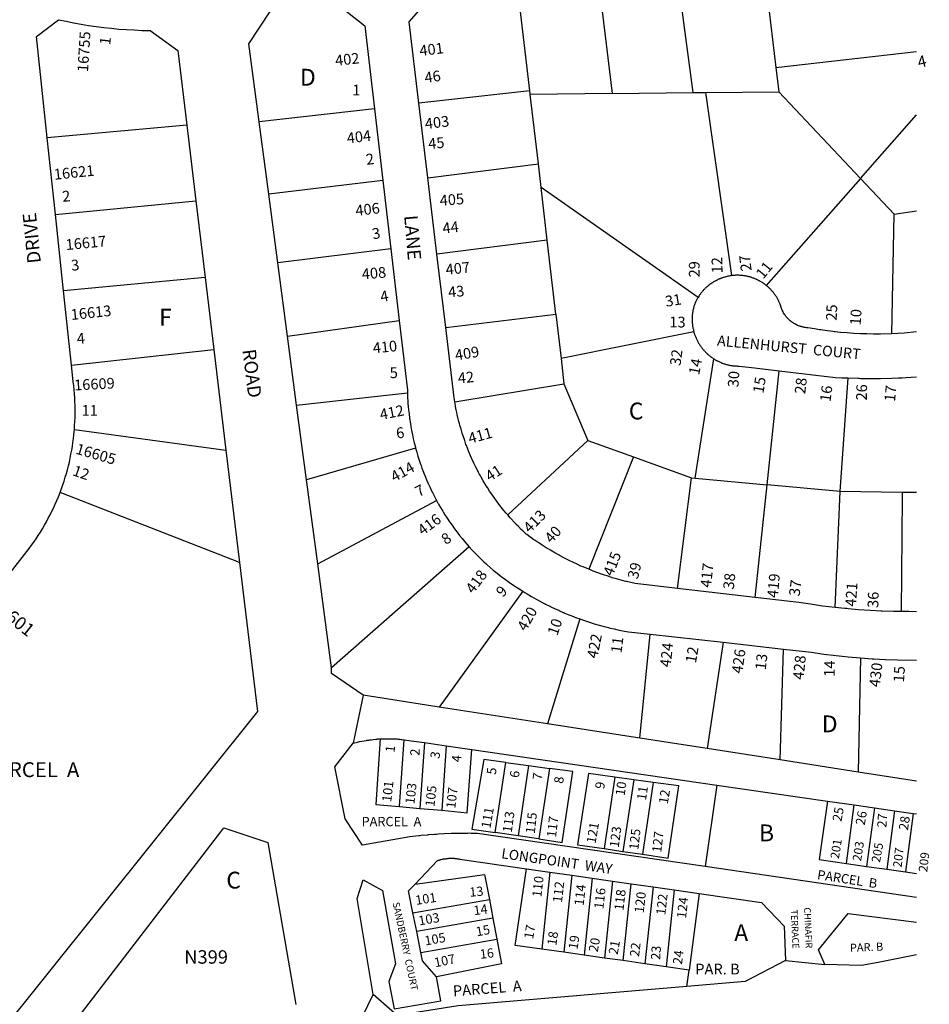
# Model space of a CAD drawing. Units: inches. Extents: x 1237746 to 1243789, y 529425 to 533486.
# Drawn here: x 1242817 to 1243780, y 531861 to 532903 of the extents above; entities that cross this region are included whole.
import ezdxf
from ezdxf.enums import TextEntityAlignment as Align

# ---------------------------------------------------------------- set-up
doc = ezdxf.new("R2010")
doc.units = ezdxf.units.IN
doc.header["$MEASUREMENT"] = 0
for name, color, linetype, true_color in [('Addresses', 7, 'Continuous', 0x7ca203), ('Lot-Block-Parcel Text', 7, 'Continuous', 0x7ca203), ('Parcel Boundaries', 7, 'Continuous', 0x29a277), ('Street Names', 7, 'Continuous', 0x7ca203), ('Street ROW', 7, 'Continuous', 0x29a277)]:
    doc.layers.add(name, color=color, linetype=linetype, true_color=true_color)
doc.styles.add('Arial', font='txt')

msp = doc.modelspace()

# ---------------------------------------------------------------- linework, layer by layer
at = {"layer": 'Parcel Boundaries'}
for p, q in [((1243602.1, 532977.7), (1243617.3, 532852.4)), ((1243529.8, 532825.9), (1243511, 532966.1)), ((1243428, 532955.5), (1243444, 532824.9)), ((1243356.9, 532827.9), (1243343.2, 532944.7)), ((1243617.3, 532852.4), (1243766.2, 532869.3)), ((1243617.3, 532852.4), (1243620.3, 532826.9)), ((1243356.9, 532827.9), (1243239.4, 532814.6)), ((1243357.2, 532823.9), (1243356.9, 532827.9)), ((1243444, 532824.9), (1243357.2, 532823.9)), ((1243444, 532824.9), (1243529.8, 532825.9)), ((1243529.8, 532825.9), (1243543, 532826)), ((1243543, 532826), (1243620.3, 532826.9)), ((1243570.6, 532632.2), (1243543, 532826)), ((1243620.3, 532826.9), (1243706.9, 532735.1)), ((1243365.9, 532750.4), (1243357.2, 532823.9)), ((1243192.5, 532808.7), (1243070.4, 532795)), ((1243706.9, 532735.1), (1243766.2, 532802.5)), ((1242993.7, 532791.4), (1242846.1, 532777.9)), ((1243248.9, 532735.6), (1243365.9, 532750.4)), ((1243368.8, 532725.4), (1243365.9, 532750.4)), ((1243201.4, 532733), (1243080.5, 532718.6)), ((1243706.9, 532735.1), (1243607.1, 532621.8)), ((1243742.4, 532697.3), (1243706.9, 532735.1)), ((1243375.3, 532669.9), (1243368.8, 532725.4)), ((1243534.9, 532609.1), (1243368.8, 532725.4)), ((1242854.7, 532697), (1243003.4, 532711.3)), ((1243742.4, 532697.3), (1243766.2, 532700.7)), ((1243739.9, 532570.7), (1243742.4, 532697.3)), ((1243375.3, 532669.9), (1243258.5, 532654.9)), ((1243384.4, 532591.4), (1243375.3, 532669.9)), ((1243209.8, 532660.7), (1243090.1, 532645.7)), ((1243013.2, 532630.4), (1242863.4, 532616)), ((1243267.8, 532577.5), (1243384.4, 532591.4)), ((1243384.4, 532591.4), (1243389.9, 532544.7)), ((1243100.4, 532568.3), (1243218.6, 532584.8)), ((1243530.4, 532572.7), (1243389.9, 532544.7)), ((1242871.8, 532537.5), (1243022.3, 532554.2)), ((1243389.9, 532544.7), (1243393, 532517.9)), ((1243532, 532417.9), (1243551.6, 532544.2)), ((1243607.9, 532410.9), (1243620.6, 532531.6)), ((1243685.2, 532403.7), (1243693.9, 532523.9)), ((1243277.4, 532498.7), (1243393, 532517.9)), ((1243393, 532517.9), (1243418.1, 532457.8)), ((1243110, 532495.1), (1243227.3, 532508.1)), ((1242874.8, 532469.5), (1243035.2, 532447.4)), ((1243418.1, 532457.8), (1243333.4, 532379)), ((1243418.1, 532457.8), (1243466.5, 532440.4)), ((1243236, 532449.7), (1243120.5, 532416.1)), ((1243466.5, 532440.4), (1243419.2, 532321.5)), ((1243466.5, 532440.4), (1243528, 532418.2)), ((1243513.1, 532301.2), (1243528, 532418.2)), ((1243528, 532418.2), (1243532, 532417.9)), ((1243532, 532417.9), (1243607.9, 532410.9)), ((1243595.4, 532291.7), (1243607.9, 532410.9)), ((1243685.2, 532403.7), (1243607.9, 532410.9)), ((1243049.6, 532328.5), (1242859.7, 532402.8)), ((1243680, 532281.1), (1243685.2, 532403.7)), ((1243132.3, 532327.1), (1243258, 532394.4)), ((1243292.6, 532345.3), (1243146.8, 532217.3)), ((1243349.4, 532298.3), (1243260.8, 532175.6)), ((1243409.6, 532269), (1243375.4, 532157.9)), ((1243473.2, 532142.7), (1243484.1, 532252.9)), ((1243561.3, 532244.2), (1243544.5, 532131.7)), ((1243621.9, 532119.7), (1243625.5, 532236.9)), ((1243707, 532227.7), (1243704.4, 532106.9)), ((1243219, 532070.3), (1243224, 532141.1)), ((1243245.4, 532138), (1243240.4, 532068.4)), ((1243268.4, 532134.6), (1243263.6, 532066.4)), ((1243320.1, 532042.9), (1243331.4, 532117)), ((1243331.4, 532117), (1243355.6, 532113.7)), ((1243355.6, 532113.7), (1243344.4, 532039.3)), ((1243355.6, 532113.7), (1243377.6, 532110.8)), ((1243377.6, 532110.8), (1243366.4, 532036.1)), ((1243446.9, 532101.4), (1243435.5, 532025.9)), ((1243466.9, 532098.7), (1243446.9, 532101.4)), ((1243466.9, 532098.7), (1243455.4, 532022.9)), ((1243487.5, 532095.9), (1243466.9, 532098.7)), ((1243487.5, 532095.9), (1243476.1, 532019.9)), ((1243554.8, 532093.1), (1243542.5, 532006.8)), ((1243219, 532070.3), (1243240.4, 532068.4)), ((1243240.4, 532068.4), (1243263.6, 532066.4)), ((1243692, 532010.2), (1243700.1, 532072.1)), ((1243721.5, 532069), (1243713.3, 532007.1)), ((1243742.8, 532065.9), (1243734.6, 532004.1)), ((1243762.7, 532063), (1243754.6, 532001.2)), ((1243344.4, 532039.3), (1243320.1, 532042.9)), ((1243366.4, 532036.1), (1243344.4, 532039.3)), ((1243435.5, 532025.9), (1243455.4, 532022.9)), ((1243455.4, 532022.9), (1243476.1, 532019.9)), ((1243692, 532010.2), (1243713.3, 532007.1)), ((1243713.3, 532007.1), (1243734.6, 532004.1)), ((1243734.6, 532004.1), (1243754.6, 532001.2)), ((1243378.1, 532001.1), (1243369.6, 531919.5)), ((1243401.2, 531997.7), (1243392.9, 531916.2)), ((1243422.9, 531994.6), (1243414.4, 531913.1)), ((1243444.4, 531991.5), (1243436, 531910.1)), ((1243455.7, 531907.3), (1243464.1, 531988.7)), ((1243487.3, 531985.4), (1243478.7, 531903.9)), ((1243509.5, 531982.2), (1243501, 531900.8)), ((1243233, 531957.9), (1243314, 531972.1)), ((1243314, 531972.1), (1243317.7, 531952.3)), ((1243536.1, 531978.4), (1243525.4, 531897.3)), ((1243317.7, 531952.3), (1243237.1, 531938.1)), ((1243317.7, 531952.3), (1243322, 531930.1)), ((1243241.6, 531916), (1243322, 531930.1)), ((1243392.9, 531916.2), (1243369.6, 531919.5)), ((1243414.4, 531913.1), (1243392.9, 531916.2)), ((1243436, 531910.1), (1243414.4, 531913.1)), ((1243455.7, 531907.3), (1243436, 531910.1)), ((1243478.7, 531903.9), (1243455.7, 531907.3)), ((1243501, 531900.8), (1243478.7, 531903.9)), ((1243525.4, 531897.3), (1243501, 531900.8)), ((1243523.1, 531879.9), (1243525.4, 531897.3))]:
    msp.add_line(p, q, dxfattribs=at)
for points in [[(1243766.2, 532402.7), (1243750.8, 532402.9), (1243685.2, 532403.7)], [(1243750.8, 532402.9), (1243750.8, 532397.6), (1243749.9, 532276.8)], [(1243198.6, 532142), (1243193.7, 532072.6), (1243219, 532070.3)], [(1243263.6, 532066.4), (1243290.5, 532063.9), (1243295.4, 532130.7)], [(1243331.4, 532117), (1243308, 532120.1), (1243295.4, 532046.6), (1243320.1, 532042.9)], [(1243366.4, 532036.1), (1243391.1, 532032.4), (1243402.4, 532107.4), (1243377.6, 532110.8)], [(1243446.9, 532101.4), (1243418.8, 532105.2), (1243407.4, 532030), (1243435.5, 532025.9)], [(1243476.1, 532019.9), (1243503.4, 532015.9), (1243514.5, 532092.2), (1243487.5, 532095.9)], [(1243671.9, 532076.2), (1243663, 532014.3), (1243692, 532010.2)], [(1243369.6, 531919.5), (1243341.5, 531923.5), (1243353.5, 532004.6)], [(1243235.4, 531988.4), (1243309, 531998.6), (1243314, 531972.1)], [(1243754.6, 532001.2), (1243766.1, 531999.6), (1243766.2, 531999.6)], [(1243322, 531930.1), (1243327, 531904), (1243257.9, 531890.3)]]:
    msp.add_lwpolyline(points, dxfattribs=at)
at = {"layer": 'Street ROW'}
for p, q in [((1243070.4, 532795), (1243059.4, 532877.6)), ((1243248.9, 532735.6), (1243239.4, 532814.6)), ((1243192.5, 532808.7), (1243201.4, 532733)), ((1243080.5, 532718.6), (1243070.4, 532795)), ((1242993.7, 532791.4), (1243003.4, 532711.3)), ((1242854.7, 532697), (1242846.1, 532777.9)), ((1243201.4, 532733), (1243209.8, 532660.7)), ((1243258.5, 532654.9), (1243248.9, 532735.6)), ((1243003.4, 532711.3), (1243013.2, 532630.4)), ((1243090.1, 532645.7), (1243080.5, 532718.6)), ((1242863.4, 532616), (1242854.7, 532697)), ((1243209.8, 532660.7), (1243218.6, 532584.8)), ((1243267.8, 532577.5), (1243258.5, 532654.9)), ((1243100.4, 532568.3), (1243090.1, 532645.7)), ((1243013.2, 532630.4), (1243022.3, 532554.2)), ((1242871.8, 532537.5), (1242863.4, 532616)), ((1243110, 532495.1), (1243100.4, 532568.3)), ((1243022.3, 532554.2), (1243035.2, 532447.4)), ((1243120.5, 532416.1), (1243110, 532495.1)), ((1243035.2, 532447.4), (1243049.6, 532328.5)), ((1243132.3, 532327.1), (1243120.5, 532416.1)), ((1243146.8, 532217.3), (1243132.3, 532327.1)), ((1243595.4, 532291.7), (1243513.1, 532301.2)), ((1243484.1, 532252.9), (1243561.3, 532244.2)), ((1243561.3, 532244.2), (1243625.5, 532236.9)), ((1243766.1, 532225.4), (1243766.2, 532225.4)), ((1243180.6, 532188.1), (1243170, 532137.4)), ((1243375.4, 532157.9), (1243260.8, 532175.6)), ((1243473.2, 532142.7), (1243375.4, 532157.9)), ((1243245.4, 532138), (1243268.4, 532134.6)), ((1243544.5, 532131.7), (1243473.2, 532142.7)), ((1243268.4, 532134.6), (1243295.4, 532130.7)), ((1243295.4, 532130.7), (1243554.8, 532093.1)), ((1243621.9, 532119.7), (1243544.5, 532131.7)), ((1243704.4, 532106.9), (1243621.9, 532119.7)), ((1243554.8, 532093.1), (1243671.9, 532076.2)), ((1243671.9, 532076.2), (1243700.1, 532072.1)), ((1243700.1, 532072.1), (1243721.5, 532069)), ((1243721.5, 532069), (1243742.8, 532065.9)), ((1243742.8, 532065.9), (1243762.7, 532063)), ((1243353.5, 532004.6), (1243378.1, 532001.1)), ((1243378.1, 532001.1), (1243401.2, 531997.7)), ((1243401.2, 531997.7), (1243422.9, 531994.6)), ((1243422.9, 531994.6), (1243444.4, 531991.5)), ((1243444.4, 531991.5), (1243464.1, 531988.7)), ((1243464.1, 531988.7), (1243487.3, 531985.4)), ((1243487.3, 531985.4), (1243509.5, 531982.2)), ((1243509.5, 531982.2), (1243536.1, 531978.4)), ((1243237.1, 531938.1), (1243233, 531957.9)), ((1243241.6, 531916), (1243237.1, 531938.1)), ((1243627.4, 531907.6), (1243669.1, 531903.1)), ((1243093.9, 531672.9), (1243191, 531871.4))]:
    msp.add_line(p, q, dxfattribs=at)
for points in [[(1243239.4, 532814.6), (1243229.1, 532900.7), (1243257.8, 532933.7), (1243343.2, 532944.7)], [(1243059.4, 532877.6), (1243082, 532911.8), (1243152.2, 532920.1), (1243182.2, 532896.6), (1243192.5, 532808.7)], [(1242846.1, 532777.9), (1242834.6, 532885.3), (1242858.1, 532903.1), (1242866, 532901.4), (1242873.9, 532899.8), (1242881.9, 532898.3), (1242889.9, 532897), (1242897.9, 532895.9), (1242905.9, 532894.8), (1242914, 532894), (1242922, 532893.2), (1242930.1, 532892.6), (1242938.2, 532892.2), (1242946.3, 532891.8), (1242955, 532891.7), (1242984.2, 532870.5), (1242993.7, 532791.4)], [(1243570.6, 532632.2), (1243569.7, 532632.1), (1243568.9, 532632), (1243568, 532631.8), (1243567.3, 532631.7), (1243566.4, 532631.5), (1243565.5, 532631.3), (1243564.8, 532631.1), (1243563.9, 532630.9), (1243563.1, 532630.7), (1243562.2, 532630.4), (1243561.4, 532630.2), (1243560.6, 532629.9), (1243560, 532629.7), (1243559.9, 532629.6), (1243559.2, 532629.4), (1243559, 532629.3), (1243558.8, 532629.2), (1243558.3, 532629), (1243557.5, 532628.7), (1243557.3, 532628.6), (1243556.6, 532628.4), (1243555.9, 532628), (1243555.1, 532627.6), (1243554.7, 532627.4), (1243554.4, 532627.2), (1243554.3, 532627.2), (1243553.6, 532626.9), (1243553.3, 532626.7), (1243552.9, 532626.4), (1243552.1, 532626), (1243551.4, 532625.6), (1243550.6, 532625.1), (1243549.9, 532624.7), (1243549.6, 532624.4), (1243549.2, 532624.2), (1243548.8, 532623.9), (1243548.5, 532623.7), (1243548.1, 532623.4), (1243547.9, 532623.3), (1243547.6, 532623.1), (1243547.1, 532622.8), (1243546.8, 532622.5), (1243546.5, 532622.2), (1243546.2, 532622), (1243545.8, 532621.7), (1243545.1, 532621.1), (1243544.9, 532620.9), (1243544.5, 532620.6), (1243543.9, 532620), (1243543.3, 532619.4), (1243543, 532619.2), (1243542.6, 532618.9), (1243542, 532618.3), (1243541.4, 532617.6), (1243540.8, 532617.1), (1243540.3, 532616.4), (1243540.3, 532616.4), (1243540.2, 532616.3), (1243539.6, 532615.7), (1243539.1, 532615.1), (1243538.9, 532614.8), (1243538.6, 532614.4), (1243538.5, 532614.3), (1243538, 532613.8), (1243537.5, 532613.1), (1243537, 532612.4), (1243536.5, 532611.8), (1243536, 532611.1), (1243535.7, 532610.4), (1243535.6, 532610.3), (1243534.9, 532609.1)], [(1243607.1, 532621.8), (1243606.8, 532622.1), (1243606.5, 532622.3), (1243605.9, 532622.8), (1243605.5, 532623.1), (1243605.1, 532623.3), (1243604.8, 532623.6), (1243604.5, 532623.8), (1243603.7, 532624.3), (1243603.5, 532624.4), (1243603, 532624.8), (1243602.2, 532625.2), (1243602.1, 532625.4), (1243601.6, 532625.7), (1243600.9, 532626.1), (1243600.2, 532626.4), (1243600.1, 532626.5), (1243599.9, 532626.6), (1243599.4, 532626.9), (1243598.6, 532627.3), (1243597.9, 532627.7), (1243597.6, 532627.8), (1243597, 532628.1), (1243596.5, 532628.3), (1243596.3, 532628.4), (1243595.5, 532628.7), (1243594.8, 532629.1), (1243594.6, 532629.1), (1243593.9, 532629.4), (1243593.4, 532629.6), (1243593.1, 532629.7), (1243592.9, 532629.7), (1243592.2, 532629.9), (1243591.7, 532630.1), (1243591.5, 532630.2), (1243590.6, 532630.5), (1243589.9, 532630.8), (1243589.4, 532630.9), (1243589, 532630.9), (1243588.7, 532631), (1243588.3, 532631.2), (1243587.4, 532631.4), (1243586.5, 532631.6), (1243586, 532631.6), (1243585.7, 532631.7), (1243585.5, 532631.7), (1243585.5, 532631.8), (1243584.9, 532631.9), (1243584, 532632), (1243583.3, 532632.1), (1243582.4, 532632.2), (1243581.6, 532632.3), (1243581.5, 532632.3), (1243580.6, 532632.4), (1243579.7, 532632.4), (1243579, 532632.5), (1243578.1, 532632.6), (1243577.3, 532632.6), (1243576.4, 532632.6), (1243575.5, 532632.6), (1243574.7, 532632.6), (1243573.9, 532632.5), (1243573, 532632.4), (1243572.1, 532632.4), (1243570.6, 532632.2)], [(1243739.9, 532570.7), (1243727.9, 532570.4), (1243727.6, 532570.4), (1243727.3, 532570.4), (1243727.3, 532570.4), (1243720.6, 532570.4), (1243713.6, 532570.5), (1243706.7, 532570.7), (1243699.8, 532571.1), (1243692.8, 532571.6), (1243692.8, 532571.6), (1243685.7, 532572.2), (1243680, 532572.8), (1243678.9, 532572.9), (1243677.6, 532573), (1243671.9, 532573.8), (1243666.8, 532574.4), (1243665, 532574.7), (1243663.6, 532574.9), (1243658.1, 532575.8), (1243651.2, 532577), (1243649.7, 532577.1), (1243648.7, 532577.2), (1243648.1, 532577.3), (1243647.6, 532577.4), (1243647.1, 532577.5), (1243646.5, 532577.6), (1243645.4, 532577.9), (1243644.4, 532578.1), (1243643.9, 532578.3), (1243643.2, 532578.4), (1243642.9, 532578.6), (1243642.2, 532578.8), (1243641.3, 532579.2), (1243640.2, 532579.6), (1243639.2, 532580.1), (1243638.3, 532580.6), (1243637.2, 532581.1), (1243636.3, 532581.7), (1243635.4, 532582.2), (1243634.9, 532582.6), (1243634.4, 532582.9), (1243633.5, 532583.5), (1243633.5, 532583.6), (1243633, 532584), (1243632.6, 532584.3), (1243632.5, 532584.4), (1243631.9, 532584.9), (1243631.2, 532585.5), (1243631, 532585.7), (1243630.9, 532585.8), (1243630.8, 532585.9), (1243630.3, 532586.5), (1243629.5, 532587.3), (1243628.8, 532588.1), (1243628.3, 532588.6), (1243628, 532588.9), (1243627.8, 532589.3), (1243627.4, 532589.9), (1243626.8, 532590.8), (1243626.1, 532591.7), (1243625.5, 532592.6), (1243625.5, 532592.6), (1243625.4, 532592.7), (1243625, 532593.6), (1243624.5, 532594.6), (1243624, 532595.6), (1243623.6, 532596.6), (1243623.1, 532597.6), (1243622.7, 532598.6), (1243622.5, 532599.6), (1243622.5, 532599.7), (1243622.4, 532599.9), (1243622.1, 532600.8), (1243622.1, 532600.8), (1243621.9, 532601.9), (1243621.6, 532602.6), (1243621.2, 532603.4), (1243620.9, 532604.2), (1243620.5, 532605), (1243620.1, 532605.8), (1243619.7, 532606.5), (1243619.4, 532607.3), (1243619, 532608), (1243618.5, 532608.8), (1243618.1, 532609.4), (1243617.6, 532610.2), (1243617.1, 532610.9), (1243616.6, 532611.6), (1243616.1, 532612.3), (1243615.6, 532613), (1243615.3, 532613.4), (1243615.1, 532613.6), (1243615, 532613.8), (1243614.6, 532614.3), (1243614.1, 532615), (1243613.6, 532615.5), (1243613.5, 532615.6), (1243613.3, 532615.9), (1243613, 532616.3), (1243612.7, 532616.5), (1243612.4, 532616.9), (1243612.2, 532617.1), (1243611.9, 532617.5), (1243611.2, 532618.1), (1243610.6, 532618.7), (1243610.1, 532619.3), (1243610, 532619.3), (1243609.4, 532619.9), (1243608.7, 532620.4), (1243608.4, 532620.8), (1243608.1, 532621), (1243607.5, 532621.5), (1243607.1, 532621.8)], [(1243534.9, 532609.1), (1243534.4, 532608.4), (1243534, 532607.7), (1243533.5, 532606.9), (1243533.1, 532606.2), (1243532.8, 532605.4), (1243532.4, 532604.7), (1243532, 532603.9), (1243531.7, 532603.1), (1243531.4, 532602.3), (1243531.1, 532601.5), (1243530.9, 532600.7), (1243530.6, 532599.9), (1243530.4, 532599), (1243530.1, 532598.2), (1243529.9, 532597.4), (1243529.8, 532596.5), (1243529.5, 532595.7), (1243529.4, 532594.8), (1243529.3, 532593.9), (1243529.1, 532593.1), (1243529, 532592.3), (1243529, 532592.2), (1243528.9, 532591.4), (1243528.8, 532590.6), (1243528.8, 532590.2), (1243528.8, 532589.7), (1243528.7, 532589), (1243528.6, 532588.8), (1243528.6, 532588.6), (1243528.6, 532587.9), (1243528.6, 532587.1), (1243528.6, 532586.2), (1243528.6, 532585.4), (1243528.6, 532584.5), (1243528.6, 532583.6), (1243528.8, 532582.8), (1243528.8, 532581.9), (1243528.9, 532581.1), (1243529, 532580.2), (1243529, 532579.3), (1243529.1, 532578.5), (1243529.3, 532577.6), (1243529.5, 532576.8), (1243529.6, 532575.9), (1243529.9, 532575.1), (1243530, 532574.2), (1243530.4, 532572.7)], [(1243218.6, 532584.8), (1243227.3, 532510.9), (1243227.3, 532508.1)], [(1243277.4, 532498.7), (1243276.8, 532502.9), (1243267.8, 532577.5)], [(1243530.4, 532572.7), (1243530.6, 532571.9), (1243530.8, 532571.4), (1243530.9, 532571), (1243531.1, 532570.2), (1243531.3, 532569.9), (1243531.5, 532569.4), (1243531.7, 532568.6), (1243532.1, 532567.7), (1243532.4, 532567), (1243532.8, 532566.2), (1243533.1, 532565.4), (1243533.5, 532564.6), (1243533.9, 532563.8), (1243534.3, 532563.1), (1243534.5, 532562.6), (1243534.6, 532562.3), (1243535, 532561.6), (1243535.5, 532560.9), (1243535.5, 532560.8), (1243535.5, 532560.8), (1243535.9, 532560.1), (1243536.4, 532559.3), (1243536.9, 532558.6), (1243537.4, 532557.9), (1243537.7, 532557.4), (1243537.9, 532557.2), (1243538.4, 532556.5), (1243538.4, 532556.5), (1243538.9, 532555.8), (1243539.4, 532555.1), (1243540, 532554.5), (1243540, 532554.4), (1243540, 532554.4), (1243540.5, 532553.8), (1243541.1, 532553.1), (1243541.6, 532552.5), (1243542.3, 532551.9), (1243542.9, 532551.3), (1243543.5, 532550.6), (1243543.6, 532550.5), (1243544.1, 532550.1), (1243544.5, 532549.6), (1243544.8, 532549.4), (1243545.4, 532548.9), (1243546, 532548.3), (1243546.6, 532547.8), (1243547.4, 532547.2), (1243548, 532546.7), (1243548.4, 532546.4), (1243548.8, 532546.2), (1243548.9, 532546.1), (1243549.4, 532545.6), (1243550.1, 532545.1), (1243550.7, 532544.8), (1243550.9, 532544.7), (1243551.6, 532544.2)], [(1243766.2, 532572.6), (1243753.2, 532571.4), (1243746.5, 532571), (1243739.9, 532570.7)], [(1243551.6, 532544.2), (1243552.2, 532543.7), (1243553, 532543.3), (1243553.8, 532542.9), (1243554.5, 532542.4), (1243555, 532542.2), (1243555.4, 532542.1), (1243555.8, 532541.8), (1243556.1, 532541.6), (1243556.9, 532541.3), (1243557.5, 532541), (1243557.6, 532540.9), (1243558.5, 532540.6), (1243559.3, 532540.3), (1243559.5, 532540.1), (1243560, 532539.9), (1243560.5, 532539.7), (1243560.9, 532539.6), (1243561.6, 532539.3), (1243562.5, 532539), (1243563.3, 532538.8), (1243564, 532538.5), (1243564.1, 532538.5), (1243565, 532538.3), (1243565.8, 532538.1), (1243566.3, 532537.9), (1243566.6, 532537.8), (1243567.4, 532537.6), (1243567.5, 532537.6), (1243567.5, 532537.6), (1243568.3, 532537.5), (1243568.4, 532537.4), (1243568.4, 532537.4), (1243569.1, 532537.3), (1243570, 532537.2), (1243570.9, 532537), (1243571.7, 532536.9), (1243572.6, 532536.8), (1243573, 532536.8), (1243573.5, 532536.7), (1243574.3, 532536.6), (1243575.1, 532536.6), (1243576, 532536.6), (1243576.9, 532536.5), (1243578.4, 532536.5), (1243594.8, 532534.6), (1243620.6, 532531.6)], [(1242874.8, 532469.5), (1242875.1, 532473.7), (1242875.4, 532477.9), (1242875.5, 532482.1), (1242875.6, 532486.3), (1242875.6, 532490.5), (1242875.6, 532494.7), (1242875.4, 532498.9), (1242875.2, 532503.1), (1242875, 532507.3), (1242874.6, 532511.5), (1242874.2, 532515.7), (1242873.6, 532520.3), (1242871.8, 532537.5)], [(1243620.6, 532531.6), (1243680.2, 532524.6), (1243687, 532524.2), (1243693.9, 532523.9)], [(1243693.9, 532523.9), (1243704.1, 532523.6), (1243705.3, 532523.6), (1243706.7, 532523.5), (1243713.2, 532523.4), (1243716.8, 532523.4), (1243720.1, 532523.4), (1243728, 532523.4), (1243728.1, 532523.4), (1243739.6, 532523.7), (1243747, 532523.9), (1243751, 532524.1), (1243754.8, 532524.3), (1243766.2, 532525)], [(1243227.3, 532508.1), (1243227.5, 532503.6), (1243227.8, 532499.2), (1243227.9, 532495.7), (1243228, 532494.7), (1243228.1, 532493.8), (1243228.5, 532490.3), (1243229, 532485.9), (1243229.5, 532481.5), (1243229.6, 532481.1), (1243229.7, 532480.1), (1243230.1, 532477.1), (1243230.8, 532473.2), (1243230.9, 532472.7), (1243231.6, 532468.3), (1243232.5, 532463.9), (1243233.5, 532459.6), (1243234.5, 532455.2), (1243235.7, 532450.7), (1243236, 532449.7)], [(1243333.4, 532379), (1243331.9, 532380.8), (1243329.2, 532383.8), (1243326.6, 532387.1), (1243324, 532390.5), (1243323.3, 532391.4), (1243321.5, 532393.9), (1243319, 532397.3), (1243316.6, 532400.8), (1243314.2, 532404.3), (1243311.9, 532407.9), (1243310.7, 532409.9), (1243309.6, 532411.5), (1243309.1, 532412.4), (1243307.5, 532415.2), (1243305.4, 532418.9), (1243304.2, 532420.9), (1243303.2, 532422.6), (1243302.5, 532424), (1243301.4, 532426.3), (1243299.6, 532429.6), (1243299.4, 532430.1), (1243297.5, 532433.9), (1243295.8, 532437.6), (1243295.7, 532437.8), (1243295.4, 532438.5), (1243294, 532441.7), (1243292.4, 532445.6), (1243292.3, 532445.8), (1243290.9, 532449.6), (1243289.7, 532452.5), (1243289.2, 532453.6), (1243288.7, 532455.1), (1243287.9, 532457.6), (1243286.5, 532461.6), (1243285.3, 532465.6), (1243284, 532469.7), (1243283.3, 532472), (1243282.7, 532473.8), (1243282.3, 532475.7), (1243281.8, 532477.9), (1243280.7, 532482), (1243279.9, 532485.4), (1243279.8, 532486.1), (1243278.9, 532490.3), (1243278.7, 532491.3), (1243278.1, 532494.5), (1243277.4, 532498.7)], [(1242859.7, 532402.8), (1242861.2, 532406.8), (1242862.6, 532410.8), (1242863.9, 532414.7), (1242865.2, 532418.8), (1242866.4, 532422.8), (1242867.5, 532426.8), (1242868.5, 532430.9), (1242869.5, 532435), (1242870.4, 532439.1), (1242871.2, 532443.2), (1242872, 532447.4), (1242872.7, 532451.5), (1242873.3, 532455.7), (1242873.9, 532459.8), (1242874.3, 532464), (1242874.8, 532469.5)], [(1243236, 532449.7), (1243237.1, 532445.4), (1243238.4, 532441.1), (1243239.8, 532436.9), (1243240.5, 532434.8), (1243241.3, 532432.6), (1243241.7, 532431.2), (1243242.6, 532428.4), (1243244.2, 532424.3), (1243244.3, 532424.2), (1243244.7, 532423.3), (1243245.9, 532420.1), (1243246.4, 532419), (1243247.6, 532416.1), (1243249.2, 532412.3), (1243249.3, 532412.2), (1243249.4, 532411.9), (1243249.6, 532411.5), (1243251.3, 532407.9), (1243252.6, 532405.1), (1243253.1, 532403.9), (1243253.8, 532402.6), (1243255.1, 532399.9), (1243258, 532394.4)], [(1242631.4, 532092.6), (1242826.8, 532343.5), (1242829.3, 532346.9), (1242831.8, 532350.3), (1242834.2, 532353.8), (1242836.5, 532357.3), (1242838.8, 532360.8), (1242841, 532364.4), (1242843.1, 532368), (1242845.2, 532371.7), (1242847.2, 532375.4), (1242849.2, 532379.1), (1242851, 532382.9), (1242852.9, 532386.7), (1242854.6, 532390.5), (1242856.3, 532394.4), (1242857.9, 532398.3), (1242859.7, 532402.8)], [(1243258, 532394.4), (1243259.6, 532391.6), (1243260.1, 532390.6), (1243260.5, 532389.8), (1243262.4, 532386.7), (1243264, 532384), (1243264.6, 532382.9), (1243265.1, 532382.1), (1243267, 532379.1), (1243269.5, 532375.4), (1243271.9, 532371.7), (1243271.9, 532371.7), (1243274.5, 532368.1), (1243277.1, 532364.4), (1243279.8, 532360.9), (1243282.5, 532357.4), (1243285.3, 532353.9), (1243288.1, 532350.5), (1243292.6, 532345.3)], [(1243419.2, 532321.5), (1243413.2, 532324), (1243411, 532324.9), (1243406.2, 532327.1), (1243403.8, 532328.3), (1243401.6, 532329.3), (1243399.8, 532330.2), (1243396.9, 532331.6), (1243392.3, 532333.9), (1243389.1, 532335.7), (1243387.8, 532336.4), (1243383.3, 532338.9), (1243383.3, 532338.9), (1243378.8, 532341.6), (1243376.4, 532343), (1243374.2, 532344.2), (1243369.9, 532347), (1243368.6, 532347.9), (1243365.6, 532349.9), (1243362.6, 532351.8), (1243361.2, 532352.7), (1243357, 532355.7), (1243353.8, 532358.2), (1243352.9, 532358.8), (1243349.4, 532362.2), (1243347.7, 532363.7), (1243344.7, 532366.7), (1243342.5, 532369), (1243341.9, 532369.7), (1243341.8, 532369.8), (1243339, 532372.8), (1243338.5, 532373.3), (1243336.1, 532375.8), (1243333.4, 532379)], [(1243292.6, 532345.3), (1243295.6, 532342.1), (1243298.7, 532338.8), (1243301.1, 532336.3), (1243301.7, 532335.6), (1243302.4, 532335), (1243305, 532332.6), (1243308.1, 532329.5), (1243310.7, 532327.1), (1243310.7, 532327.1), (1243311.4, 532326.5), (1243311.8, 532326.1), (1243318, 532320.7), (1243322.2, 532317.3), (1243326.6, 532313.9), (1243331, 532310.7), (1243335.5, 532307.5), (1243340, 532304.4), (1243344.6, 532301.4), (1243349.4, 532298.3)], [(1243049.6, 532328.5), (1243068.6, 532170.8), (1242736, 531756.3)], [(1243513.1, 532301.2), (1243468.2, 532306.4), (1243459.2, 532308.5), (1243458.5, 532308.6), (1243457.1, 532309), (1243453.5, 532309.9), (1243448.5, 532311.4), (1243444.1, 532312.6), (1243443.5, 532312.8), (1243442.4, 532313.2), (1243438.7, 532314.4), (1243438.6, 532314.4), (1243436, 532315.3), (1243433.7, 532316), (1243428.9, 532317.8), (1243424, 532319.6), (1243420.2, 532321.1), (1243419.2, 532321.5)], [(1243349.4, 532298.3), (1243351.7, 532296.9), (1243354, 532295.4), (1243358.6, 532292.7), (1243363.4, 532290), (1243365, 532289.1), (1243368.3, 532287.4), (1243372.9, 532284.9), (1243373.1, 532284.8), (1243373.3, 532284.7), (1243378, 532282.4), (1243378.2, 532282.3), (1243379.2, 532281.8), (1243382.9, 532280), (1243387.2, 532278.1), (1243387.9, 532277.8), (1243388.2, 532277.6), (1243392.2, 532275.9), (1243392.9, 532275.6), (1243393.7, 532275.2), (1243397.6, 532273.6), (1243398, 532273.4), (1243399.3, 532272.9), (1243403, 532271.4), (1243405.2, 532270.6), (1243409.6, 532269)], [(1243680, 532281.1), (1243666.6, 532282.6), (1243654, 532284.4), (1243641.5, 532286.3), (1243641.5, 532286.3), (1243595.4, 532291.7)], [(1243758, 532276.7), (1243749.9, 532276.8), (1243741.6, 532276.9), (1243729.9, 532277.2), (1243729.3, 532277.2), (1243728.7, 532277.3), (1243716.9, 532277.9), (1243716.9, 532277.9), (1243704.6, 532278.7), (1243693.8, 532279.6), (1243692.4, 532279.8), (1243690.4, 532280), (1243680, 532281.1)], [(1243766.2, 532276.6), (1243766.1, 532276.6), (1243758, 532276.7)], [(1243409.6, 532269), (1243414.8, 532267.2), (1243420, 532265.4), (1243425.1, 532263.8), (1243430.4, 532262.3), (1243435.6, 532260.8), (1243435.7, 532260.8), (1243440.3, 532259.7), (1243440.3, 532259.6), (1243440.9, 532259.5), (1243442.3, 532259.2), (1243446.2, 532258.3), (1243451.5, 532257.1), (1243457.1, 532255.9), (1243461.4, 532255.4), (1243484.1, 532252.9)], [(1243625.5, 532236.9), (1243654.9, 532233.6), (1243667.9, 532231.8), (1243680.9, 532230.2), (1243693.9, 532228.8), (1243707, 532227.7)], [(1243707, 532227.7), (1243719, 532226.8), (1243720, 532226.8), (1243721, 532226.7), (1243733.1, 532226.1), (1243733.2, 532226.1), (1243746.3, 532225.6), (1243766.1, 532225.4)], [(1243260.8, 532175.6), (1243180.6, 532188.1), (1243147, 532211.1), (1243146.8, 532217.3)], [(1243542.5, 532006.8), (1243301.6, 532041.9), (1243294.7, 532042), (1243292.9, 532042.1), (1243291.1, 532042), (1243284.1, 532042), (1243277.1, 532041.8), (1243275.4, 532041.8), (1243273.6, 532041.7), (1243266.6, 532041.4), (1243266.5, 532041.4), (1243259.8, 532041), (1243257.9, 532040.9), (1243255.9, 532040.8), (1243249.8, 532040.3), (1243249.1, 532040.3), (1243248.5, 532040.2), (1243241.9, 532039.6), (1243240.5, 532039.4), (1243239.4, 532039.3), (1243229.7, 532038.2), (1243179.6, 532029.4), (1243161.5, 532057.4), (1243150.6, 532112.4), (1243170, 532137.4), (1243174.4, 532138.5), (1243176.7, 532139.1), (1243179.1, 532139.6), (1243181.6, 532140), (1243184, 532140.4), (1243184.6, 532140.5), (1243186.4, 532140.8), (1243187.4, 532140.9), (1243188.9, 532141.1), (1243191.2, 532141.4), (1243193.7, 532141.6), (1243195.1, 532141.8), (1243196.1, 532141.9), (1243198.6, 532142)], [(1243198.6, 532142), (1243202, 532142.1), (1243204.4, 532142.2), (1243205.7, 532142.2), (1243206.9, 532142.2), (1243208.6, 532142.2), (1243209.4, 532142.2), (1243211.7, 532142.1), (1243211.8, 532142.1), (1243211.8, 532142.1), (1243214.3, 532142), (1243215.5, 532141.9), (1243216.6, 532141.9), (1243217.4, 532141.8), (1243219.1, 532141.6), (1243220.5, 532141.5), (1243221.6, 532141.4), (1243224, 532141.1)], [(1243224, 532141.1), (1243226.5, 532140.7), (1243229, 532140.4), (1243231.4, 532140), (1243245.4, 532138)], [(1243766.2, 532097.3), (1243766.1, 532097.3), (1243704.4, 532106.9)], [(1243762.7, 532063), (1243766.1, 532062.5), (1243766.2, 532062.5)], [(1242824.9, 531777.1), (1243029.7, 532043.7), (1243032.9, 532047.9)], [(1243032.9, 532047.9), (1243079.5, 532032.4), (1243109.1, 531860.9)], [(1243235.4, 531988.4), (1243258.7, 532013.1), (1243260, 532013.5), (1243260.9, 532013.7), (1243261.1, 532013.8), (1243261.6, 532013.9), (1243261.9, 532014), (1243262.4, 532014.2), (1243263.1, 532014.4), (1243263.9, 532014.6), (1243264.6, 532014.7), (1243264.7, 532014.7), (1243264.9, 532014.7), (1243265.5, 532014.9), (1243266.2, 532015), (1243267, 532015.1), (1243267.9, 532015.2), (1243268.6, 532015.3), (1243269.4, 532015.4), (1243270.3, 532015.5), (1243271, 532015.6), (1243271.6, 532015.6), (1243271.9, 532015.6), (1243272.2, 532015.6), (1243272.6, 532015.6), (1243273.4, 532015.6), (1243273.7, 532015.6), (1243274.2, 532015.6), (1243274.4, 532015.6), (1243274.4, 532015.6), (1243275, 532015.6), (1243275.1, 532015.6), (1243275.8, 532015.6), (1243276.5, 532015.6), (1243276.6, 532015.6), (1243277, 532015.5), (1243277.4, 532015.5), (1243278.3, 532015.4), (1243279, 532015.3), (1243279.3, 532015.3), (1243279.8, 532015.2), (1243280.6, 532015.1), (1243281.4, 532015), (1243282.1, 532014.9), (1243282.9, 532014.7), (1243353.5, 532004.6)], [(1243523.1, 531879.9), (1243281, 531859.6), (1243216.6, 531849.4), (1243191, 531871.4), (1243174.1, 531973.1), (1243180.6, 531992.8), (1243200.8, 531981.5), (1243214.8, 531903.8), (1243207.6, 531885.4), (1243213.3, 531856.2), (1243262.5, 531864.7), (1243257.9, 531890.3)], [(1243233, 531957.9), (1243228.4, 531981.1), (1243235.4, 531988.4)], [(1243536.1, 531978.4), (1243602.1, 531968.9), (1243625.9, 531943.8), (1243627.4, 531907.6), (1243584.9, 531885.2), (1243523.1, 531879.9)], [(1243257.9, 531890.3), (1243243.4, 531907.1), (1243241.6, 531916)]]:
    msp.add_lwpolyline(points, dxfattribs=at)
for points in [[(1243766.2, 531974.2, 0), (1243766.1, 531974.2, 0), (1243542.5, 532006.8, 0)], [(1243766.2, 531913.6, 0), (1243766.1, 531913.6, 0), (1243743.1, 531908.8, 0), (1243725.5, 531905.4, 0), (1243707.9, 531902.3, 0), (1243669.1, 531903.1, 0), (1243662.3, 531918.9, 0), (1243693.7, 531957.1, 0), (1243766.1, 531947.9, 0), (1243766.2, 531947.9, 0)]]:
    msp.add_polyline3d(points, dxfattribs=at)

# ---------------------------------------------------------------- texts
at = {"layer": 'Addresses', "color": 18, "true_color": 0x000000, "style": 'Arial'}
for s, height, rotation, p in [('16755', 11.36, 86.372, (1242889.2, 532847.4)), ('401', 11.36, 7.0015, (1243240.7, 532864.5)), ('402', 11.36, 6.4419, (1243151.4, 532854.1)), ('403', 11.36, 6.9814, (1243246.5, 532787.2)), ('404', 11.36, 6.8815, (1243163.8, 532772)), ('16621', 11.36, 5.9741, (1242853.7, 532733.6)), ('405', 11.36, 4.5376, (1243261.9, 532706)), ('406', 11.36, 6.3399, (1243172.9, 532695.4)), ('16617', 11.36, 5.5056, (1242866.1, 532659.2)), ('27', 11.36, 97.2801, (1243591.7, 532637.6)), ('408', 11.36, 4.9545, (1243179.5, 532628.1)), ('407', 11.36, 6.1469, (1243268.4, 532632.9)), ('29', 11.36, 90.2547, (1243536.6, 532630.4)), ('31', 11.36, 9.0399, (1243501.1, 532599.2)), ('16613', 11.36, 6.0091, (1242871.6, 532585.2)), ('25', 11.36, 87.6293, (1243681.6, 532584.4)), ('410', 11.36, 5.6174, (1243191.2, 532549.9)), ('409', 11.36, 9.4625, (1243278.6, 532542.3)), ('32', 11.36, 82.1595, (1243516.2, 532536.3)), ('16609', 11.36, 2.9446, (1242874.8, 532510.7)), ('30', 11.36, 86.2832, (1243577.6, 532513.8)), ('28', 11.36, 83.7426, (1243648.3, 532506.5)), ('26', 11.36, 88.7831, (1243713.5, 532500)), ('412', 11.36, 11.0919, (1243199.2, 532479.5)), ('411', 11.36, 15.4221, (1243293.4, 532454.2)), ('16605', 11.36, -16.2078, (1242875.4, 532444)), ('414', 11.36, 29.0548, (1243213.5, 532413.5)), ('416', 11.36, 36.2538, (1243243.4, 532356.7)), ('413', 11.36, 45.0004, (1243356.7, 532359.3)), ('415', 11.36, 68.6002, (1243444.5, 532313.3)), ('417', 11.36, 83.7367, (1243548.5, 532301.6)), ('418', 11.36, 53.344, (1243297, 532294.8)), ('419', 11.36, 84.4726, (1243619.2, 532290.8)), ('421', 11.36, 85.9715, (1243701.9, 532281.6)), ('16601', 13.81, -38.5237, (1242784.7, 532281.8)), ('420', 11.36, 60.524, (1243352.6, 532255.1)), ('422', 11.36, 78.69, (1243428.2, 532226.5)), ('424', 11.36, 83.2272, (1243505.7, 532217.4)), ('426', 11.36, 81.8985, (1243581.6, 532210.6)), ('428', 11.36, 84.2539, (1243646.5, 532204.2)), ('430', 11.36, 83.1271, (1243727.1, 532196.3)), ('101', 9.86, 83.4805, (1243210.1, 532074.8)), ('103', 9.86, 83.4805, (1243234.6, 532072.5)), ('105', 9.86, 83.4805, (1243255.8, 532069.8)), ('107', 9.86, 83.4805, (1243277.9, 532067.9)), ('111', 9.86, 80.0416, (1243315, 532046.7)), ('113', 9.86, 82.3624, (1243337.7, 532042.4)), ('115', 9.86, 83.4805, (1243362, 532041.3)), ('117', 9.86, 83.4805, (1243384.5, 532037.3)), ('121', 9.86, 80.0416, (1243426.3, 532030.7)), ('123', 9.86, 82.3624, (1243450.9, 532026.5)), ('125', 9.86, 83.4805, (1243471.6, 532024.1)), ('127', 9.86, 83.4805, (1243495.9, 532021.3)), ('201', 9.23, 81.0437, (1243683.9, 532014.6)), ('203', 9.23, 81.0931, (1243707.4, 532012.1)), ('205', 9.23, 79.9923, (1243727.4, 532010.6)), ('207', 9.23, 83.4804, (1243750.3, 532005.5)), ('110', 9.86, 83.4805, (1243369, 531974)), ('112', 9.86, 83.4805, (1243390.8, 531968.3)), ('114', 9.86, 83.4805, (1243413.7, 531965.1)), ('116', 9.86, 83.4805, (1243434.6, 531961.5)), ('118', 9.86, 83.4805, (1243455.9, 531959.9)), ('101', 9.86, 8.82, (1243236.5, 531966.2)), ('120', 9.86, 83.4805, (1243477.3, 531957.3)), ('122', 9.86, 83.4805, (1243500.2, 531955.2)), ('124', 9.86, 83.4805, (1243522.1, 531951.6)), ('103', 9.86, 9.9418, (1243239.9, 531944.5)), ('105', 9.86, 10.3447, (1243246.4, 531923.3)), ('107', 9.86, 11.7185, (1243256.7, 531900.2))]:
    msp.add_text(s, height=height, rotation=rotation, dxfattribs=at).set_placement(p)
for s, height, rotation, p in [('4', 12.1, 13.3106, (1243773.2, 532853)), ('209', 9.23, 83.386, (1243778.6, 532011.1))]:
    msp.add_text(s, height=height, rotation=rotation, dxfattribs=at).set_placement(p, align=Align.CENTER)
at = {"layer": 'Lot-Block-Parcel Text', "color": 14, "true_color": 0xa80000, "style": 'Arial'}
for s, height, rotation, p in [('1', 11.4, 83.4515, (1242912.6, 532875.8)), ('46', 11.36, 8.4652, (1243246.2, 532835.9)), ('45', 11.36, 4.9722, (1243249.8, 532766.1)), ('2', 11.4, 7.7586, (1243184.2, 532749.3)), ('2', 11.4, 4.4557, (1242862.3, 532710.3)), ('44', 11.36, 6.6638, (1243265.1, 532676.6)), ('3', 11.4, 9.6248, (1243190.9, 532670.6)), ('3', 11.4, 6.2569, (1242872, 532637.3)), ('12', 11.36, 91.406, (1243560.9, 532634.8)), ('11', 11.36, 50.9301, (1243603.8, 532627.9)), ('4', 11.4, 11.1151, (1243199.7, 532604.1)), ('43', 11.36, 5.7276, (1243270.9, 532608.9)), ('10', 11.36, 86.0721, (1243706.9, 532579.3)), ('4', 11.4, 5.5265, (1242877.9, 532559.7)), ('14', 11.36, 78.4126, (1243535.9, 532526.4)), ('5', 11.4, 2.9085, (1243208.8, 532523.6)), ('42', 11.36, 5.4969, (1243281.2, 532518)), ('15', 11.36, 80.7433, (1243604, 532507.1)), ('16', 11.36, 82.6838, (1243675, 532498.1)), ('17', 11.36, 84.4199, (1243743.3, 532498.4)), ('6', 11.4, 7.5858, (1243216.1, 532459.7)), ('12', 11.36, -19.1107, (1242872, 532421.2)), ('41', 11.36, 32.9089, (1243314.4, 532413.9)), ('7', 11.4, 27.9594, (1243239.3, 532397.7)), ('40', 11.36, 47.6814, (1243379.7, 532348.2)), ('8', 11.4, 33.6184, (1243267.9, 532347)), ('39', 11.36, 76.5192, (1243471.1, 532310.4)), ('38', 11.36, 83.6518, (1243572.6, 532299.7)), ('37', 11.36, 83.0951, (1243642.3, 532292.5)), ('9', 11.4, 46.6105, (1243328.1, 532291.2)), ('36', 11.36, 88.0838, (1243725.6, 532280.4)), ('10', 11.36, 70.8495, (1243385.9, 532250.6)), ('11', 11.36, 82.8281, (1243453.8, 532232.1)), ('12', 11.36, 80.1652, (1243532.6, 532221.6)), ('13', 11.36, 83.6414, (1243606.5, 532214.4)), ('14', 11.36, 88.3507, (1243679.4, 532207.6)), ('15', 11.36, 86.0535, (1243752.8, 532201.5)), ('1', 9.86, 83.6179, (1243213.6, 532127.2)), ('2', 9.86, 87.5754, (1243240, 532124)), ('3', 9.86, 80.7602, (1243261, 532120.5)), ('4', 9.86, 85.5081, (1243283.9, 532117)), ('5', 9.86, 83.7749, (1243320.9, 532103.8)), ('6', 9.86, 82.0712, (1243345.2, 532100.3)), ('7', 9.86, 81.7734, (1243369.4, 532098)), ('8', 9.86, 83.3496, (1243392.1, 532094.2)), ('9', 9.86, 81.3935, (1243435.5, 532088.5)), ('10', 9.86, 81.8412, (1243457.1, 532081.3)), ('11', 9.86, 81.2812, (1243479.7, 532076.5)), ('12', 9.86, 80.5265, (1243502.8, 532072.6)), ('25', 9.86, 79.2801, (1243686.6, 532054)), ('26', 9.86, 80.3133, (1243711.2, 532050.1)), ('27', 9.86, 85.942, (1243734.2, 532047.8)), ('28', 9.86, 80.856, (1243756.9, 532044.7)), ('PARCEL  B', 9.86, -8.7724, (1243660.5, 531993.7)), ('13', 9.86, 5.2598, (1243293.3, 531974.8)), ('14', 9.86, 8.2399, (1243298, 531955.3)), ('15', 9.86, 10.9694, (1243300.8, 531932.9)), ('17', 9.86, 79.8513, (1243360.2, 531929.6)), ('18', 9.86, 81.8509, (1243384.8, 531922.8)), ('19', 9.86, 80.9612, (1243407.2, 531918.6)), ('20', 9.86, 79.512, (1243428.6, 531915.8)), ('16', 9.86, 7.0397, (1243304.5, 531909.1)), ('21', 9.86, 79.6472, (1243449.7, 531913.1)), ('22', 9.86, 83.3556, (1243472.4, 531911)), ('23', 9.86, 86.1134, (1243494.7, 531907.9)), ('PAR. B', 8.52, 2.2821, (1243695.8, 531916.6)), ('24', 9.86, 82.5811, (1243517.8, 531902.8)), ('PARCEL  A', 11.36, 4.4029, (1243275.9, 531869.5))]:
    msp.add_text(s, height=height, rotation=rotation, dxfattribs=at).set_placement(p)
for s, height, p in [('D', 17.8, (1243113.6, 532833.3)), ('1', 11.4, (1243168.8, 532822.9)), ('F', 17.8, (1242964.5, 532579.4)), ('13', 11.36, (1243504.5, 532577.4)), ('11', 11.36, (1242882.5, 532483.9)), ('C', 17.8, (1243461.6, 532480.1)), ('D', 17.8, (1243665.9, 532149)), ('PARCEL  A', 15.78, (1242778.8, 532101.5)), ('PARCEL  A', 9.86, (1243178.8, 532049.6)), ('B', 17.8, (1243599.4, 532033.6)), ('C', 17.8, (1243035.6, 531983.6)), ('A', 17.8, (1243573.2, 531928)), ('N399', 14.2, (1242991.1, 531904.1)), ('PAR. B', 11.36, (1243531.9, 531892.7))]:
    msp.add_text(s, height=height, dxfattribs=at).set_placement(p)
at = {"layer": 'Street Names', "color": 18, "true_color": 0x000000, "style": 'Arial'}
for s, height, rotation, p in [('DRIVE', 14.2, 95.7143, (1242839.4, 532645.9)), ('LANE', 14.2, -85.0694, (1243223.8, 532695.6)), ('ALLENHURST  COURT', 11.094, -5.5129, (1243554.7, 532558.2)), ('ROAD', 14.2, -82.8702, (1243052.6, 532553.6)), ('LONGPOINT  WAY', 10.65, -8.1888, (1243326.2, 532015.8)), ('SANDBERRY  COURT', 7.396, -77.8972, (1243211.5, 531968.4)), ('TERRACE', 7.1, -87.2976, (1243633, 531961.3)), ('CHINAFIR', 7.1, -87.2978, (1243646.9, 531963.5))]:
    msp.add_text(s, height=height, rotation=rotation, dxfattribs=at).set_placement(p)

doc.saveas('drawing.dxf')
